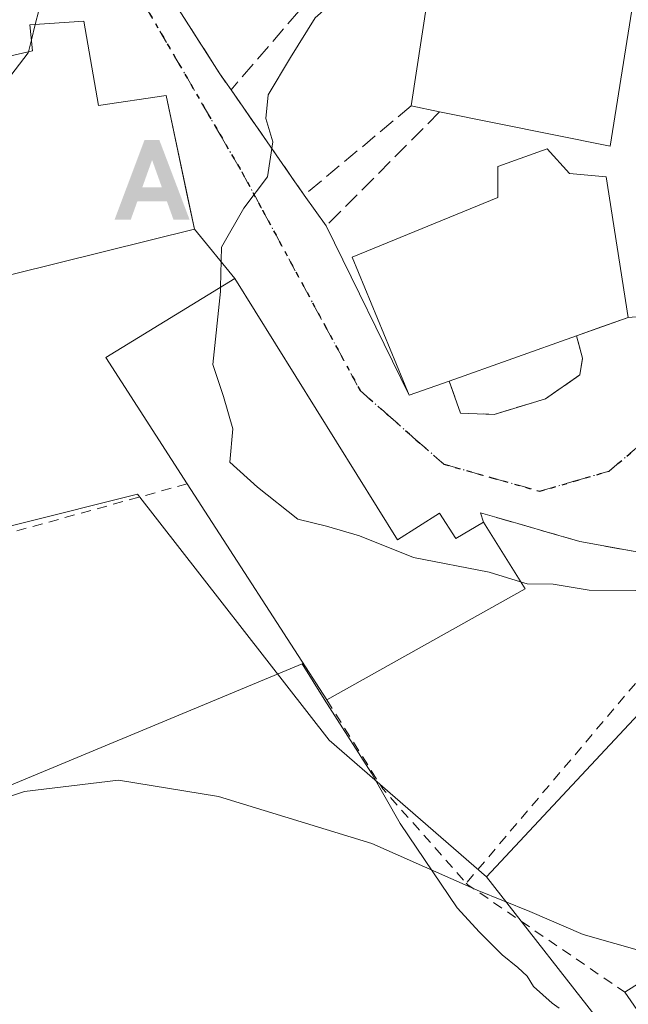
# Model space of a CAD drawing. Units: metres. Extents: x 586602 to 590039, y 4759050 to 4761411.
# Drawn here: x 587715 to 587775, y 4760144 to 4760241 of the extents above; entities that cross this region are included whole.
import ezdxf

# ---------------------------------------------------------------- set-up
doc = ezdxf.new("R2010")
doc.units = ezdxf.units.M
doc.header["$MEASUREMENT"] = 0
for name, pattern in [('DGN Style 2', [1.6480167562047852, 0.988810053722871, -0.6592067024819142]), ('DGN Style 3', [2.307223458686699, 1.648016756204785, -0.6592067024819142]), ('DGN Style 4', [2.6384748266838614, 1.318413404963828, -0.6592067024819142, 0.001648016756204785, -0.6592067024819142]), ('DGN Style 5', [1.1536117293433497, 0.4944050268614355, -0.6592067024819142])]:
    doc.linetypes.add(name, pattern=pattern)
for name, color, linetype, lineweight in [('Alambrada', 7, 'DGN Style 2', 0), ('Alojamiento puntual', 7, 'Continuous', 0), ('Curva de nivel normal', 30, 'Continuous', 0), ('Edificación Cxs', 1, 'Continuous', 13), ('Edificación religiosa Cxs', 192, 'Continuous', 13), ('Espacio natural protegido', 121, 'Continuous', 13), ('Espacio natural protegido CxS', 121, 'Continuous', 0), ('Municipio', 91, 'Continuous', 13), ('Muro lineal', 1, 'DGN Style 3', 13), ('Núcleo urbano CxS', 7, 'Continuous', 0), ('Obra de contención lineal', 1, 'DGN Style 3', 13), ('Pista deportiva Cxs', 7, 'Continuous', 0), ('Prado CxS', 92, 'Continuous', 0), ('Ruta', 7, 'DGN Style 5', 30), ('Vía urbana Cxs', 4, 'Continuous', 0), ('Vía urbana eje', 4, 'DGN Style 4', 0)]:
    doc.layers.add(name, color=color, linetype=linetype, lineweight=lineweight)

# ---------------------------------------------------------------- blocks, each defined once
blk = doc.blocks.new('*U10')
at = {"layer": 'Prado CxS', "color": 92, "linetype": 'Continuous', "lineweight": 0}
blk.add_polyline3d([(587691.4912999999, 4760185.6281, 637.1659000000072), (587726.5859000003, 4760194.401699999, 635.758600000001), (587745.4846999999, 4760170.1043, 637.9793999999965), (587761.0083, 4760156.6077, 639.232799999998), (587773.1571000004, 4760141.083699999, 641.5820999999996), (587756.9577000003, 4760126.9121, 645.1793000000034), (587739.4101, 4760130.963099999, 645.6152000000002), (587735.3591, 4760115.439300001, 647.0494000000035), (587723.8861999996, 4760112.064300001, 647.1230000000069), (587723.2144999999, 4760099.243899999, 647.6987999999983), (587692.8425000003, 4760095.193299999, 647.1068999999989)], dxfattribs=at)
blk = doc.blocks.new('*U28')
at = {"layer": 'Vía urbana Cxs', "color": 4, "linetype": 'Continuous', "lineweight": 0}
for points in [[(587730.6201, 4760242.270099999, 638.448900000003), (587734.7100999998, 4760235.880100001, 637.7627000000066), (587735.8000999996, 4760234.3101, 637.3349000000017), (587742.0433999998, 4760225.329500001, 635.1766000000061), (587743.0301000001, 4760223.9101, 635.0111000000034), (587745.2100999998, 4760220.890100001, 635.1226000000024), (587753.3901000004, 4760204.1801, 640.3396000000066), (587757.3201000001, 4760205.5701, 641.0733999999939), (587758.4600999998, 4760202.4101, 636.0332999999955), (587761.7801000001, 4760202.270099999, 633.6499999999943), (587766.8501000004, 4760203.8201, 633.2627999999969), (587770.2301000003, 4760206.170100001, 633.2734000000055), (587770.5000999998, 4760207.840100001, 633.7020000000048), (587769.9101, 4760210.040100001, 635.5633999999991), (587772.3639000002, 4760210.909200001, 635.1643999999942), (587775.0201000003, 4760211.850099999, 633.7676999999967), (587777.7588000001, 4760212.0623, 631.8493000000017)], [(587781.1201, 4760187.7401, 634.8509999999952), (587770.2301000003, 4760189.7301, 634.3546999999963), (587767.4561999999, 4760190.529100001, 634.1708000000071), (587764.3472999996, 4760191.4246, 635.1970000000001), (587760.4401000004, 4760192.550100001, 635.709600000002), (587760.7401000002, 4760191.630100001, 636.6929999999993), (587757.9901000002, 4760190.020099999, 640.5807999999961), (587756.3901000004, 4760192.520099999, 637.5102000000043), (587752.2301000003, 4760189.890100001, 642.9869000000035), (587736.1700999998, 4760215.690099999, 638.9581000000035), (587732.1901000004, 4760220.550100001, 638.930600000007), (587731.5427999999, 4760223.599300001, 639.7994999999937), (587730.1482999995, 4760230.168299999, 640.4281999999948), (587729.3901000004, 4760233.7401, 639.8727000000072), (587722.7301000003, 4760232.770099999, 644.1904000000068), (587721.2600999996, 4760241.090100001, 640.1551000000036), (587715.9401000004, 4760240.720100001, 641.5445000000036), (587716.2100999998, 4760238.1501, 642.8429999999935), (587707.2401000002, 4760236.100099999, 642.9566999999952)]]:
    blk.add_polyline3d(points, dxfattribs=at)
blk = doc.blocks.new('5ALOJA')
at = {"layer": 'Municipio', "linetype": 'Continuous', "lineweight": 0}
h = blk.add_hatch(color=6, dxfattribs=at)
h.paths.add_polyline_path([(-0.3691, -0.3496), (-0.0741, 0.4354), (0.0729, 0.4354), (0.3709000000000001, -0.3496), (0.2119, -0.3496), (0.1469, -0.1686), (-0.1441, -0.1686), (-0.2091, -0.3496)])
h.paths.add_polyline_path([(-0.0961, -0.0326), (0.0009000000000000001, 0.2394), (0.09790000000000001, -0.0326)], flags=16)

msp = doc.modelspace()

# ---------------------------------------------------------------- linework, layer by layer
at = {"layer": 'Alambrada', "color": 7, "linetype": 'DGN Style 2', "lineweight": 0, "extrusion": (-0.06319764283347609, -0.01745950748272472, 0.997848296856167), "elevation": -119610.4834697869, "flags": 128}
msp.add_lwpolyline([(-4431806.348489869, 1830211.727576307), (-4431806.348489869, 1830168.48655421)], dxfattribs=at)
at = {"layer": 'Alambrada', "color": 7, "linetype": 'DGN Style 2', "lineweight": 0, "extrusion": (0.1006425431975116, 0.1189551186302338, 0.9877857856086026), "elevation": 626031.5873001366, "flags": 128}
msp.add_lwpolyline([(2625866.85650084, -3964565.590577731), (2625866.85650084, -3964524.415610947)], dxfattribs=at)
at = {"layer": 'Alambrada', "color": 7, "linetype": 'DGN Style 2', "lineweight": 0, "extrusion": (-0.7472295240757441, -0.5997741931083063, 0.2862148766762788), "elevation": -3294026.174177269, "flags": 128}
msp.add_lwpolyline([(-3344336.987847628, 984633.9155815789), (-3344326.685421583, 984629.7538786413), (-3344314.253000688, 984631.8496544636)], dxfattribs=at)
at = {"layer": 'Alambrada', "color": 7, "linetype": 'DGN Style 2', "lineweight": 0, "extrusion": (0.4257012382701272, 0.7716312158918436, 0.4726137137203656), "elevation": 3923597.614504703, "flags": 128}
msp.add_lwpolyline([(1784778.361169296, -2103448.145141046), (1784778.166128485, -2103448.010335548), (1784759.446928573, -2103444.197995223)], dxfattribs=at)
at = {"layer": 'Curva de nivel normal', "color": 30, "linetype": 'Continuous', "lineweight": 0, "flags": 128}
for points, elevation in [([(587729.6107000001, 4760258.864399999), (587725.6799999997, 4760257.359999999), (587723.2100000001, 4760254.939999999), (587720.8799999999, 4760249.74), (587717.1799999997, 4760243.560000001), (587716.4742999999, 4760240.757200001)], 640), ([(587756.1772999996, 4760254.1194), (587752.29, 4760250.199999999), (587748.4500000002, 4760245.279999999), (587744.1100000005, 4760241.439999999), (587741.6600000003, 4760237.5), (587739.4699999997, 4760233.83), (587739.25, 4760231.5), (587739.9199999999, 4760229.17), (587739.4100000003, 4760225.730000001), (587737.0599999996, 4760222.619999999), (587734.8499999996, 4760218.789999999), (587734.7687999997, 4760214.831499999)], 635), ([(587716.4742999999, 4760240.757200001), (587716.0944999997, 4760239.249)], 640), ([(587716.0944999997, 4760239.249), (587715.7938999999, 4760238.0549)], 640), ([(587715.7938999999, 4760238.0549), (587715.7699999996, 4760237.960000001), (587713.2199999997, 4760234.600000001), (587710.2300000004, 4760233.09), (587706.0599999996, 4760232.460000001), (587702.5199999996, 4760232.92), (587701.5566999996, 4760232.9224)], 640), ([(587734.7687999997, 4760214.831499999), (587734.7599999999, 4760214.4), (587734, 4760207.189999999), (587735.0499999998, 4760204.029999999), (587735.9699999997, 4760200.850000001), (587735.6900000004, 4760197.57), (587738.4199999999, 4760195.08), (587742.4100000003, 4760191.939999999), (587745.2300000004, 4760191.230000001), (587748.4900000002, 4760190.27), (587753.8200000003, 4760188.140000001), (587761.2800000003, 4760186.699999999), (587764.3876, 4760185.752800001)], 635), ([(587764.3876, 4760185.752800001), (587765.0199999996, 4760185.560000001), (587767.6100000005, 4760185.51), (587771.1399999997, 4760184.91), (587775.7699999996, 4760184.880000001)], 635), ([(587707.7699999996, 4760162.52), (587715.4299999997, 4760165.029999999), (587724.7100000001, 4760166.16), (587734.5499999998, 4760164.539999999), (587749.7100000001, 4760159.91), (587760.0999999996, 4760155.310000001), (587765.29, 4760153.210000001), (587770.5800000001, 4760150.930000001), (587776.8099999996, 4760149.15), (587778.5263, 4760147.6523)], 640)]:
    msp.add_lwpolyline(points, dxfattribs=dict(at, elevation=elevation))
at = {"layer": 'Edificación Cxs', "color": 1, "linetype": 'Continuous', "lineweight": 13, "flags": 128}
for points, elevation in [([(587779.1201, 4760268.880100001), (587778.9200999998, 4760264.520099999), (587773.2301000003, 4760228.7401), (587756.3901000004, 4760232.140100001), (587753.5701000001, 4760232.720100001), (587755.6901000004, 4760246.540100001), (587764.3901000004, 4760245.190099999), (587764.6401000004, 4760248.0101), (587756.0100999996, 4760249.290100001), (587756.3201000001, 4760258.2401), (587763.1201, 4760258.130100001), (587763.9401000004, 4760267.590100001), (587772.8501000004, 4760265.420100001), (587772.9600999998, 4760269.0601)], 639.7452999999952), ([(587721.2600999996, 4760241.090100001), (587722.7301000003, 4760232.770099999), (587729.3901000004, 4760233.7401), (587732.1901000004, 4760220.550100001), (587705.2600999996, 4760213.890100001), (587697.3901000004, 4760213.6501), (587696.1901000004, 4760220.550100001), (587695.8501000004, 4760222.600099999), (587703.3901000004, 4760222.850099999), (587700.7801000001, 4760237.190099999), (587706.7301000003, 4760238.470100001), (587707.2401000002, 4760236.100099999), (587716.2100999998, 4760238.1501), (587715.9401000004, 4760240.720100001)], 645.1524999999966), ([(587736.1700999998, 4760215.690099999), (587752.2301000003, 4760189.890100001), (587756.3901000004, 4760192.520099999), (587757.9901000002, 4760190.020099999), (587760.7401000002, 4760191.630100001), (587764.8300999999, 4760185.040100001), (587745.2600999996, 4760174.090100001), (587731.4801000003, 4760195.420100001), (587723.4401000004, 4760207.890100001)], 644.8157000000067), ([(587802.8000999996, 4760141.0101), (587782.3201000001, 4760128.520099999), (587777.4501, 4760135.1801), (587780.0701000001, 4760137.420100001), (587774.6901000004, 4760145.220100001), (587791.8501000004, 4760156.100099999)], 648.9829999999929)]:
    msp.add_lwpolyline(points, close=True, dxfattribs=dict(at, elevation=elevation))
at = {"layer": 'Edificación Cxs', "color": 1, "linetype": 'Continuous', "lineweight": 13, "extrusion": (-0.2269084179662292, 0.04666910723654637, 0.9727972883832515), "elevation": 89410.11668855502, "flags": 128}
msp.add_lwpolyline([(-4781042.486787228, -372701.7307351804), (-4781042.486787228, -372704.6902701713)], dxfattribs=at)
at = {"layer": 'Edificación Cxs', "color": 1, "linetype": 'Continuous', "lineweight": 13, "extrusion": (-0.06907504339897604, 0.2916739930058636, 0.9540203982009218), "elevation": 1348442.795504819, "flags": 128}
msp.add_lwpolyline([(-1668892.623423209, -4289683.972597934), (-1668887.673517442, -4289698.633888534), (-1668901.858382052, -4289703.514757817)], dxfattribs=at)
at = {"layer": 'Edificación Cxs', "color": 1, "linetype": 'Continuous', "lineweight": 13, "extrusion": (0.04058341704048341, -0.0628188886440818, 0.9971994652479717), "elevation": -274535.0243833878, "flags": 128}
msp.add_lwpolyline([(3076777.204016524, 3669165.413196203), (3076777.204016525, 3669190.87855346)], dxfattribs=at)
at = {"layer": 'Edificación Cxs', "color": 1, "linetype": 'Continuous', "lineweight": 13, "extrusion": (0.1206449283563521, 0.2354114092073036, 0.9643786961961169), "elevation": 1192127.785283911, "flags": 128}
msp.add_lwpolyline([(1647959.930831865, -4343724.997992125), (1647953.285412558, -4343720.850943629), (1647965.707426857, -4343701.490993984)], dxfattribs=at)
at = {"layer": 'Edificación Cxs', "color": 1, "linetype": 'Continuous', "lineweight": 13, "extrusion": (0.09987499253533334, 0.06332400458193417, 0.992982908367397), "elevation": 360775.3388290575, "flags": 128}
msp.add_lwpolyline([(3705452.413477279, -3023892.455821755), (3705452.413477279, -3023912.917870334)], dxfattribs=at)
at = {"layer": 'Edificación Cxs', "color": 1, "linetype": 'Continuous', "lineweight": 13}
for points in [[(587779.1201, 4760268.880100001, 632.0100999999995), (587778.9200999998, 4760264.520099999, 633.8331999999937), (587773.2301000003, 4760228.7401, 636.1491999999998), (587756.3901000004, 4760232.140100001, 638.5761000000057)], [(587753.5701000001, 4760232.720100001, 637.8904999999941), (587755.6901000004, 4760246.540100001, 637.1900000000023), (587764.3901000004, 4760245.190099999, 638.5194000000047), (587764.6401000004, 4760248.0101, 638.5191999999952), (587756.0100999996, 4760249.290100001, 637.2562000000034), (587756.3201000001, 4760258.2401, 637.4700000000012)], [(587696.1901000004, 4760220.550100001, 641.9894999999962), (587695.8501000004, 4760222.600099999, 641.4611000000004), (587703.3901000004, 4760222.850099999, 645.1524999999965), (587700.7801000001, 4760237.190099999, 642.3380000000034), (587706.7301000003, 4760238.470100001, 642.3359000000055), (587707.2401000002, 4760236.100099999, 642.9566999999952), (587716.2100999998, 4760238.1501, 642.8429999999935), (587715.9401000004, 4760240.720100001, 641.5445000000036), (587721.2600999996, 4760241.090100001, 640.1551000000036)], [(587721.2600999996, 4760241.090100001, 640.1551000000036), (587722.7301000003, 4760232.770099999, 644.1904000000068), (587729.3901000004, 4760233.7401, 639.8727000000072), (587732.1901000004, 4760220.550100001, 638.930600000007), (587705.2600999996, 4760213.890100001, 640.8583000000071), (587697.3901000004, 4760213.6501, 641.3935000000056)], [(587736.1700999998, 4760215.690099999, 638.9581000000035), (587752.2301000003, 4760189.890100001, 642.9869000000035), (587756.3901000004, 4760192.520099999, 637.5102000000043), (587757.9901000002, 4760190.020099999, 640.5807999999961), (587760.7401000002, 4760191.630100001, 636.6929999999993)], [(587802.8000999996, 4760141.0101, 640.6650999999983), (587782.3201000001, 4760128.520099999, 644.6701999999932), (587777.4501, 4760135.1801, 647.4419999999955), (587780.0701000001, 4760137.420100001, 648.9829999999929), (587774.6901000004, 4760145.220100001, 644.4101999999984)]]:
    msp.add_polyline3d(points, dxfattribs=at)
at = {"layer": 'Edificación religiosa Cxs', "color": 192, "linetype": 'Continuous', "lineweight": 13, "elevation": 641.073399999994, "flags": 128}
msp.add_lwpolyline([(587757.3201000001, 4760205.5701), (587753.3901000004, 4760204.1801), (587747.7600999996, 4760217.8101), (587762.1501000002, 4760223.690099999), (587762.1501000002, 4760226.7601), (587767.0100999996, 4760228.4901), (587769.2001, 4760226.0601), (587772.8501000004, 4760225.7401), (587775.0201000003, 4760211.850099999), (587769.9101, 4760210.040100001)], close=True, dxfattribs=at)
at = {"layer": 'Edificación religiosa Cxs', "color": 192, "linetype": 'Continuous', "lineweight": 13, "extrusion": (0.3592984111452908, 0.1275666320973581, 0.9244627662182003), "elevation": 819016.3124083986, "flags": 128}
msp.add_lwpolyline([(4289207.276924836, -1984184.142818562), (4289207.276924835, -1984169.691206195)], dxfattribs=at)
at = {"layer": 'Edificación religiosa Cxs', "color": 192, "linetype": 'Continuous', "lineweight": 13}
msp.add_polyline3d([(587757.3201000001, 4760205.5701, 641.0733999999939), (587753.3901000004, 4760204.1801, 640.3396000000066), (587747.7600999996, 4760217.8101, 637.1245000000055), (587762.1501000002, 4760223.690099999, 639.8668000000034), (587762.1501000002, 4760226.7601, 638.0543999999937), (587767.0100999996, 4760228.4901, 639.3006000000023), (587769.2001, 4760226.0601, 639.1548000000039), (587772.8501000004, 4760225.7401, 636.8401000000014), (587775.0201000003, 4760211.850099999, 633.7676999999967), (587769.9101, 4760210.040100001, 635.5633999999991)], dxfattribs=at)
at = {"layer": 'Espacio natural protegido', "color": 121, "linetype": 'Continuous', "lineweight": 13, "flags": 128}
msp.add_lwpolyline([(587768.1934999992, 4760143.651000002), (587767.488499999, 4760144.137), (587765.6755, 4760145.804000001), (587765.0406000001, 4760146.799000001), (587764.1085999982, 4760147.685), (587762.5745999997, 4760148.914999999), (587760.335599999, 4760151.173000001), (587758.1325999987, 4760153.572000001), (587752.513799998, 4760161.897900002), (587749.6557999989, 4760166.840900001), (587745.0029000001, 4760174.150900003), (587742.8359999993, 4760177.654900001), (587699.953699999, 4760159.7993)], dxfattribs=at)
at = {"layer": 'Espacio natural protegido CxS', "color": 121, "linetype": 'Continuous', "lineweight": 0, "flags": 128}
msp.add_lwpolyline([(587699.9536999997, 4760159.799299999), (587742.836, 4760177.654899999), (587745.0029000008, 4760174.150900002), (587749.6557999998, 4760166.8409), (587752.5137999988, 4760161.8979), (587758.1325999995, 4760153.572000001), (587760.3355999998, 4760151.173000001), (587762.5746000007, 4760148.914999999), (587764.108599999, 4760147.685000001), (587765.0406000009, 4760146.799000001), (587765.675500001, 4760145.804000001), (587767.4885, 4760144.136999999), (587768.1935000002, 4760143.651000001)], dxfattribs=at)
at = {"layer": 'Muro lineal', "color": 1, "linetype": 'DGN Style 3', "lineweight": 13, "extrusion": (-0.1574041511611847, -0.1315683654506762, 0.9787306567232193), "elevation": -718186.5669539471, "flags": 128}
msp.add_lwpolyline([(-3275419.827707584, 3429446.489287617), (-3275419.827707584, 3429432.453667062)], dxfattribs=at)
at = {"layer": 'Muro lineal', "color": 1, "linetype": 'DGN Style 3', "lineweight": 13}
for points in [[(587757.3201000001, 4760205.5701, 641.0733999999939), (587758.4600999998, 4760202.4101, 636.0332999999955), (587761.7801000001, 4760202.270099999, 633.6499999999943), (587766.8501000004, 4760203.8201, 633.2627999999969), (587770.2301000003, 4760206.170100001, 633.2734000000055), (587770.5000999998, 4760207.840100001, 633.7020000000048), (587769.9101, 4760210.040100001, 635.5633999999991)], [(587804.9200999998, 4760168.300100001, 637.2409999999945), (587801.4001000002, 4760173.860099999, 636.3923000000068), (587795.0100999996, 4760180.0601, 636.063599999994), (587787.5100999996, 4760186.6501, 634.277700000006), (587785.3000999996, 4760187.040100001, 634.5158999999985), (587781.1201, 4760187.7401, 634.8509999999952), (587770.2301000003, 4760189.7301, 634.3546999999963), (587760.4401000004, 4760192.550100001, 635.709600000002), (587760.7401000002, 4760191.630100001, 636.6929999999993)]]:
    msp.add_polyline3d(points, dxfattribs=at)
at = {"layer": 'Núcleo urbano CxS', "color": 7, "linetype": 'Continuous', "lineweight": 0}
for points in [[(587820.4008999999, 4760319.9341, 628.918399999995), (587819.7253000002, 4760299.011700001, 628.5669000000053), (587825.8470000001, 4760284.3115, 628.3371000000043), (587825.9475999996, 4760284.0702, 628.3304999999964), (587826.4714000003, 4760282.8123, 628.2964999999967), (587816.6857000003, 4760268.6239, 628.6342000000004), (587795.4276999999, 4760260.5427, 629.3570000000036), (587785.3267000001, 4760254.325300001, 629.5200000000041), (587784.5771000005, 4760242.6679, 630.015400000004), (587782.1974999999, 4760204.329700001, 631.8371000000043), (587789.1562999999, 4760186.721100001, 633.5396000000037), (587761.0083, 4760156.6077, 639.232799999998), (587745.4846999999, 4760170.1043, 637.9793999999965), (587726.5859000003, 4760194.401699999, 635.758600000001), (587691.4912999999, 4760185.6281, 637.1659000000072)], [(587773.1571000004, 4760141.083699999, 641.5820999999996), (587761.0083, 4760156.6077, 639.232799999998), (587789.1562999999, 4760186.721100001, 633.5396000000037), (587782.1974999999, 4760204.329700001, 631.8371000000043), (587784.5771000005, 4760242.6679, 630.015400000004), (587785.3267000001, 4760254.325300001, 629.5200000000041), (587795.4276999999, 4760260.5427, 629.3570000000036), (587816.4583999999, 4760239.5119, 629.2440999999963), (587819.0491000004, 4760236.9211, 629.2566999999982), (587832.5458000004, 4760226.795499999, 629.1907999999967), (587843.3465, 4760207.225099999, 631.0890000000073), (587854.1435000002, 4760200.474500001, 631.5964999999997), (587873.0427999999, 4760211.9473, 628.730899999995), (587876.6821, 4760208.433499999, 628.6763999999966), (587892.6130999997, 4760193.052300001, 628.6408999999985), (587906.1095000004, 4760195.751700001, 627.6435999999958), (587915.5592, 4760173.477700001, 628.2495999999956), (587909.165, 4760167.1209, 628.9100000000036), (587918.6359999999, 4760148.563300001, 628.5114999999934), (587929.3586999997, 4760127.5529, 627.9030999999959)], [(587795.4276999999, 4760260.5427, 629.3570000000036), (587785.3267000001, 4760254.325300001, 629.5200000000041), (587784.5771000005, 4760242.6679, 630.015400000004), (587782.1974999999, 4760204.329700001, 631.8371000000043), (587789.1562999999, 4760186.721100001, 633.5396000000037), (587761.0083, 4760156.6077, 639.232799999998)], [(587795.4276999999, 4760260.5427, 629.3570000000036), (587785.3267000001, 4760254.325300001, 629.5200000000041), (587784.5771000005, 4760242.6679, 630.015400000004), (587782.1974999999, 4760204.329700001, 631.8371000000043), (587789.1562999999, 4760186.721100001, 633.5396000000037), (587761.0083, 4760156.6077, 639.232799999998)], [(587679.0100999996, 4760215.7807, 639.5075999999972), (587682.1278999997, 4760210.830900001, 638.3901000000042), (587683.6712999997, 4760206.676700001, 637.8139999999985), (587691.4912999999, 4760185.6281, 637.1659000000072), (587726.5859000003, 4760194.401699999, 635.758600000001), (587745.4846999999, 4760170.1043, 637.9793999999965), (587761.0083, 4760156.6077, 639.232799999998)], [(587761.0083, 4760156.6077, 639.232799999998), (587773.1571000004, 4760141.083699999, 641.5820999999996), (587756.9577000003, 4760126.9121, 645.1793000000034), (587739.4101, 4760130.963099999, 645.6152000000002), (587735.3591, 4760115.439300001, 647.0494000000035), (587723.8861999996, 4760112.064300001, 647.1230000000069), (587723.2144999999, 4760099.243899999, 647.6987999999983), (587692.8425000003, 4760095.193299999, 647.1068999999989), (587669.2210999997, 4760097.892899999, 647.5335999999952), (587669.2209000001, 4760087.9025, 648.619399999996), (587669.2209000001, 4760066.845100001, 650.315300000002), (587673.9433000004, 4760062.122500001, 650.6907000000066), (587674.9074999997, 4760061.674100001, 650.7035000000033), (587702.9638999999, 4760048.6259, 654.0728999999993), (587742.1092999997, 4760041.1997, 655.2263999999996), (587753.8154999996, 4760048.3551, 653.9358000000066), (587754.2578999996, 4760048.625499999, 653.8536000000023), (587762.5729, 4760061.1963, 649.7385000000068), (587763.2984999996, 4760061.599300001, 649.7750999999989), (587781.2544999998, 4760071.5711, 645.6131000000023), (587811.6303000003, 4760080.4067, 640.4630999999936)]]:
    msp.add_polyline3d(points, dxfattribs=at)
at = {"layer": 'Obra de contención lineal', "color": 1, "linetype": 'DGN Style 3', "lineweight": 13, "extrusion": (0.5749403847053958, -0.5952165486701894, 0.5613918544332112), "elevation": -2495099.395283109, "flags": 128}
msp.add_lwpolyline([(3729914.912118369, 1693396.386800102), (3729915.164242999, 1693393.005856805), (3729902.249984581, 1693390.88139331)], dxfattribs=at)
at = {"layer": 'Obra de contención lineal', "color": 1, "linetype": 'DGN Style 3', "lineweight": 13, "extrusion": (0.8237824924678905, 0.4982280890971699, 0.2704647413952008), "elevation": 2856021.282913806, "flags": 128}
msp.add_lwpolyline([(3769053.407483838, -801693.8334206976), (3769045.82308955, -801694.5461855276), (3769043.915589672, -801694.9905469299)], dxfattribs=at)
at = {"layer": 'Obra de contención lineal', "color": 1, "linetype": 'DGN Style 3', "lineweight": 13, "extrusion": (0.1030041966095275, -0.1481664792072524, 0.9835836669649171), "elevation": -644141.0318230962, "flags": 128}
msp.add_lwpolyline([(3199768.780337295, 3514516.545340034), (3199768.780337295, 3514503.667725874)], dxfattribs=at)
at = {"layer": 'Obra de contención lineal', "color": 1, "linetype": 'DGN Style 3', "lineweight": 13, "extrusion": (-0.1499718532886473, -0.1509108541512459, 0.9771050902131817), "elevation": -805893.6573684484, "flags": 128}
msp.add_lwpolyline([(-2938569.896264189, 3704134.229115763), (-2938569.896264189, 3704117.997000612)], dxfattribs=at)
at = {"layer": 'Pista deportiva Cxs', "color": 7, "linetype": 'Continuous', "lineweight": 0, "elevation": 644.8157000000067, "flags": 128}
msp.add_lwpolyline([(587736.1700999998, 4760215.690099999), (587752.2301000003, 4760189.890100001), (587756.3901000004, 4760192.520099999), (587757.9901000002, 4760190.020099999), (587760.7401000002, 4760191.630100001), (587764.8300999999, 4760185.040100001), (587745.2600999996, 4760174.090100001), (587731.4801000003, 4760195.420100001), (587723.4401000004, 4760207.890100001)], close=True, dxfattribs=at)
at = {"layer": 'Pista deportiva Cxs', "color": 7, "linetype": 'Continuous', "lineweight": 0, "extrusion": (-0.06907504339897604, 0.2916739930058636, 0.9540203982009218), "elevation": 1348442.795504819, "flags": 128}
msp.add_lwpolyline([(-1668892.623423209, -4289683.972597934), (-1668887.673517442, -4289698.633888534), (-1668901.858382052, -4289703.514757817)], dxfattribs=at)
at = {"layer": 'Pista deportiva Cxs', "color": 7, "linetype": 'Continuous', "lineweight": 0, "extrusion": (0.04058341704048341, -0.0628188886440818, 0.9971994652479717), "elevation": -274535.0243833878, "flags": 128}
msp.add_lwpolyline([(3076777.204016524, 3669165.413196203), (3076777.204016525, 3669190.87855346)], dxfattribs=at)
at = {"layer": 'Pista deportiva Cxs', "color": 7, "linetype": 'Continuous', "lineweight": 0, "extrusion": (0.1206449283563521, 0.2354114092073036, 0.9643786961961169), "elevation": 1192127.785283911, "flags": 128}
msp.add_lwpolyline([(1647959.930831865, -4343724.997992125), (1647953.285412558, -4343720.850943629), (1647965.707426857, -4343701.490993984)], dxfattribs=at)
at = {"layer": 'Pista deportiva Cxs', "color": 7, "linetype": 'Continuous', "lineweight": 0}
msp.add_polyline3d([(587736.1700999998, 4760215.690099999, 638.9581000000035), (587752.2301000003, 4760189.890100001, 642.9869000000035), (587756.3901000004, 4760192.520099999, 637.5102000000043), (587757.9901000002, 4760190.020099999, 640.5807999999961), (587760.7401000002, 4760191.630100001, 636.6929999999993)], dxfattribs=at)
at = {"layer": 'Prado CxS', "color": 92, "linetype": 'Continuous', "lineweight": 0}
for points in [[(587679.0100999996, 4760215.7807, 639.5075999999972), (587682.1278999997, 4760210.830900001, 638.3901000000042), (587683.6712999997, 4760206.676700001, 637.8139999999985), (587691.4912999999, 4760185.6281, 637.1659000000072), (587726.5859000003, 4760194.401699999, 635.758600000001), (587745.4846999999, 4760170.1043, 637.9793999999965), (587761.0083, 4760156.6077, 639.232799999998)], [(587761.0083, 4760156.6077, 639.232799999998), (587773.1571000004, 4760141.083699999, 641.5820999999996), (587756.9577000003, 4760126.9121, 645.1793000000034), (587739.4101, 4760130.963099999, 645.6152000000002), (587735.3591, 4760115.439300001, 647.0494000000035), (587723.8861999996, 4760112.064300001, 647.1230000000069), (587723.2144999999, 4760099.243899999, 647.6987999999983), (587692.8425000003, 4760095.193299999, 647.1068999999989), (587669.2210999997, 4760097.892899999, 647.5335999999952), (587669.2209000001, 4760087.9025, 648.619399999996), (587669.2209000001, 4760066.845100001, 650.315300000002), (587673.9433000004, 4760062.122500001, 650.6907000000066), (587674.9074999997, 4760061.674100001, 650.7035000000033), (587702.9638999999, 4760048.6259, 654.0728999999993), (587742.1092999997, 4760041.1997, 655.2263999999996), (587753.8154999996, 4760048.3551, 653.9358000000066), (587754.2578999996, 4760048.625499999, 653.8536000000023), (587762.5729, 4760061.1963, 649.7385000000068), (587763.2984999996, 4760061.599300001, 649.7750999999989), (587781.2544999998, 4760071.5711, 645.6131000000023), (587811.6303000003, 4760080.4067, 640.4630999999936)]]:
    msp.add_polyline3d(points, dxfattribs=at)
at = {"layer": 'Ruta', "color": 7, "linetype": 'DGN Style 5', "lineweight": 30}
msp.add_polyline3d([(587726.0201000003, 4760244.850099999, 639.1845999999932), (587734.7001, 4760229.9301, 637.1768000000011), (587736.8701, 4760226.210100001, 635.8660999999993), (587738.9101, 4760222.4301, 634.9916999999987), (587745.0301000001, 4760211.120100001, 636.459400000007), (587748.5500999996, 4760204.620100001, 637.0613000000012), (587751.3101000004, 4760202.200099999, 637.1888999999937), (587754.0601000004, 4760199.770099999, 635.5056999999942), (587756.8201000001, 4760197.350099999, 633.5953000000009), (587761.5500999996, 4760196.020099999, 633.797200000001), (587766.2701000003, 4760194.6801, 633.4364999999962), (587769.6901000004, 4760195.6801, 633.0570000000008), (587773.1201, 4760196.670100001, 632.7909999999974), (587778.6700999998, 4760201.360099999, 632.289300000004)], dxfattribs=at)
at = {"layer": 'Vía urbana Cxs', "color": 4, "linetype": 'Continuous', "lineweight": 0, "extrusion": (0.8237824924678905, 0.4982280890971699, 0.2704647413952008), "elevation": 2856021.282913806, "flags": 128}
msp.add_lwpolyline([(3769053.407483838, -801693.8334206976), (3769045.82308955, -801694.5461855276), (3769043.915589672, -801694.9905469299)], dxfattribs=at)
at = {"layer": 'Vía urbana Cxs', "color": 4, "linetype": 'Continuous', "lineweight": 0, "extrusion": (0.8211138638588773, 0.5707643390841886, 0.0003029992321460692), "elevation": 3199570.196750388, "flags": 128}
msp.add_lwpolyline([(3573235.915766397, -332.1324280591099), (3573224.978217731, -334.2907281581806), (3573223.24955546, -334.4562281657805)], dxfattribs=at)
at = {"layer": 'Vía urbana Cxs', "color": 4, "linetype": 'Continuous', "lineweight": 0, "extrusion": (-0.01751349103271198, 0.024261808675399, 0.9995522208827539), "elevation": 105832.9362270008, "flags": 128}
msp.add_lwpolyline([(-3262687.069012341, -3514092.546628104), (-3262687.069012341, -3514088.820338764)], dxfattribs=at)
at = {"layer": 'Vía urbana Cxs', "color": 4, "linetype": 'Continuous', "lineweight": 0, "extrusion": (-0.002773668300896442, 0.003386941695609802, 0.9999904176491429), "elevation": 15131.33979387833, "flags": 128}
msp.add_lwpolyline([(587735.6815412242, 4760191.744182666), (587731.7014802584, 4760196.604210543)], dxfattribs=at)
at = {"layer": 'Vía urbana Cxs', "color": 4, "linetype": 'Continuous', "lineweight": 0, "extrusion": (-0.1187108121346407, 0.2425009377521057, 0.9628608613250845), "elevation": 1085197.853230881, "flags": 128}
msp.add_lwpolyline([(-2620827.746527679, -3867655.013091834), (-2620827.74652768, -3867635.690732013)], dxfattribs=at)
at = {"layer": 'Vía urbana Cxs', "color": 4, "linetype": 'Continuous', "lineweight": 0, "extrusion": (-0.3338468490692147, 0.9426273225416097, 0.0001102932131074639), "elevation": 4290878.982468901, "flags": 128}
msp.add_lwpolyline([(-2143229.112458866, 162.3085709554274), (-2143231.715624102, 161.9095709529958), (-2143234.533547313, 160.512870944503)], dxfattribs=at)
at = {"layer": 'Vía urbana Cxs', "color": 4, "linetype": 'Continuous', "lineweight": 0, "extrusion": (-0.1634439486152003, -0.05780841952070365, 0.9848574832398798), "elevation": -370613.9718904673, "flags": 128}
msp.add_lwpolyline([(-4291786.578915502, 2109078.362396876), (-4291786.578915502, 2109082.595062991)], dxfattribs=at)
at = {"layer": 'Vía urbana Cxs', "color": 4, "linetype": 'Continuous', "lineweight": 0}
for points in [[(587721.2600999996, 4760241.090100001, 640.1551000000036), (587715.9401000004, 4760240.720100001, 641.5445000000036), (587716.2100999998, 4760238.1501, 642.8429999999935), (587707.2401000002, 4760236.100099999, 642.9566999999952), (587706.7301000003, 4760238.470100001, 642.3359000000055), (587701.6654000003, 4760237.3806, 642.4977000000072), (587700.7801000001, 4760237.190099999, 642.3380000000034), (587700.7958000004, 4760237.1041, 642.3573000000034), (587703.3901000004, 4760222.850099999, 645.1524999999965), (587695.8501000004, 4760222.600099999, 641.4611000000004), (587696.1901000004, 4760220.550100001, 641.9894999999962)], [(587732.1901000004, 4760220.550100001, 638.930600000007), (587731.5427999999, 4760223.599300001, 639.7994999999937), (587730.1482999995, 4760230.168299999, 640.4281999999948), (587729.3901000004, 4760233.7401, 639.8727000000072), (587722.7301000003, 4760232.770099999, 644.1904000000068), (587721.2600999996, 4760241.090100001, 640.1551000000036)], [(587760.7401000002, 4760191.630100001, 636.6929999999993), (587757.9901000002, 4760190.020099999, 640.5807999999961), (587756.3901000004, 4760192.520099999, 637.5102000000043), (587752.2301000003, 4760189.890100001, 642.9869000000035), (587736.1700999998, 4760215.690099999, 638.9581000000035)], [(587760.7401000002, 4760191.630100001, 636.6929999999993), (587757.9901000002, 4760190.020099999, 640.5807999999961), (587756.3901000004, 4760192.520099999, 637.5102000000043), (587752.2301000003, 4760189.890100001, 642.9869000000035), (587736.1700999998, 4760215.690099999, 638.9581000000035)], [(587757.3201000001, 4760205.5701, 641.0733999999939), (587758.4600999998, 4760202.4101, 636.0332999999955), (587761.7801000001, 4760202.270099999, 633.6499999999943), (587766.8501000004, 4760203.8201, 633.2627999999969), (587770.2301000003, 4760206.170100001, 633.2734000000055), (587770.5000999998, 4760207.840100001, 633.7020000000048), (587769.9101, 4760210.040100001, 635.5633999999991)], [(587785.3000999996, 4760187.040100001, 634.5158999999985), (587781.1201, 4760187.7401, 634.8509999999952), (587770.2301000003, 4760189.7301, 634.3546999999963), (587767.4561999999, 4760190.529100001, 634.1708000000071), (587764.3472999996, 4760191.4246, 635.1970000000001), (587760.4401000004, 4760192.550100001, 635.709600000002), (587760.7401000002, 4760191.630100001, 636.6929999999993)]]:
    msp.add_polyline3d(points, dxfattribs=at)
at = {"layer": 'Vía urbana eje', "color": 4, "linetype": 'DGN Style 4', "lineweight": 0}
msp.add_polyline3d([(587726.0201000003, 4760244.850099999, 639.1845999999932), (587734.7001, 4760229.9301, 637.1768000000011), (587736.8701, 4760226.210100001, 635.8660999999993), (587738.9101, 4760222.4301, 634.9916999999987), (587745.0301000001, 4760211.120100001, 636.459400000007), (587748.5500999996, 4760204.620100001, 637.0613000000012), (587751.3101000004, 4760202.200099999, 637.1888999999937), (587754.0601000004, 4760199.770099999, 635.5056999999942), (587756.8201000001, 4760197.350099999, 633.5953000000009), (587761.5500999996, 4760196.020099999, 633.797200000001), (587766.2701000003, 4760194.6801, 633.4364999999962), (587769.6901000004, 4760195.6801, 633.0570000000008), (587773.1201, 4760196.670100001, 632.7909999999974), (587778.6700999998, 4760201.360099999, 632.289300000004), (587778.9901000002, 4760201.590100001, 632.2875000000058), (587780.9901000002, 4760203.050100001, 632.2948000000034)], dxfattribs=at)

# ---------------------------------------------------------------- block references
at = {"layer": 'Alojamiento puntual', "color": 7, "linetype": 'Continuous', "lineweight": 0, "xscale": 10, "yscale": 10, "zscale": 10}
msp.add_blockref('5ALOJA', (587728, 4760225), dxfattribs=at)
msp.add_blockref('5ALOJA', (587728, 4760225), dxfattribs=at)
at = {"layer": 'Prado CxS', "color": 92, "linetype": 'Continuous', "lineweight": 0}
msp.add_blockref('*U10', (0, 0), dxfattribs=at)
at = {"layer": 'Vía urbana Cxs', "color": 4, "linetype": 'Continuous', "lineweight": 0}
msp.add_blockref('*U28', (0, 0), dxfattribs=at)

doc.saveas('drawing.dxf')
